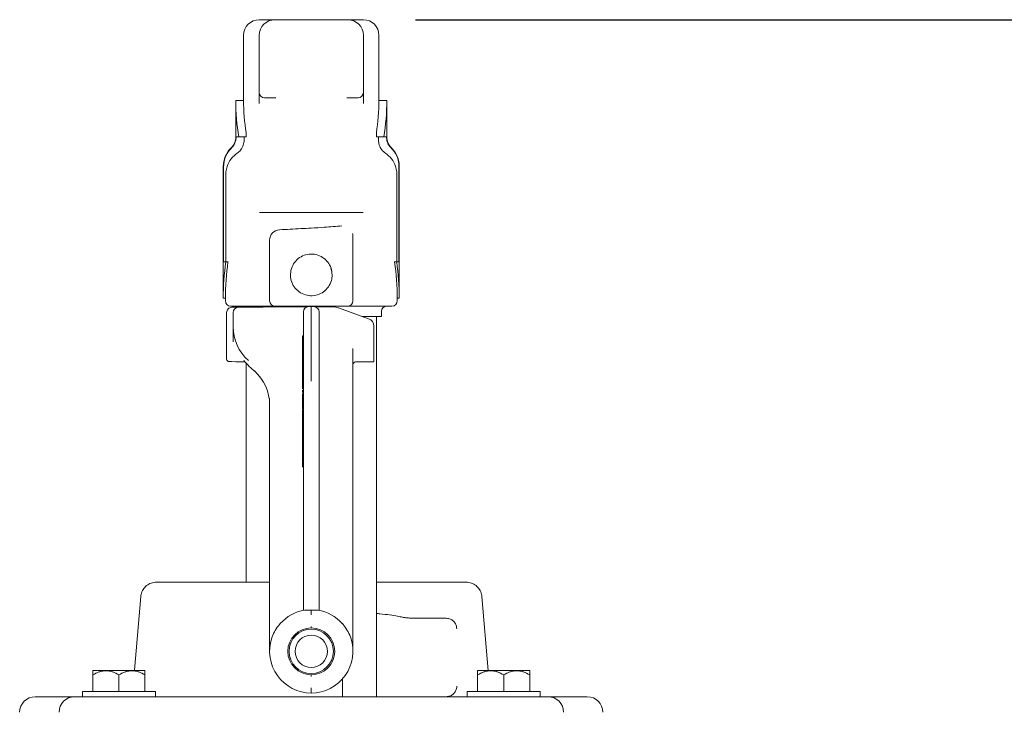
# Model space of a CAD drawing. Units: millimetres. Extents: x 604 to 2390, y 44 to 1999.
# Drawn here: x 1750 to 1940, y 1866 to 1999 of the extents above; entities that cross this region are included whole.
import ezdxf

# ---------------------------------------------------------------- set-up
doc = ezdxf.new("R2010")
doc.units = ezdxf.units.MM
doc.header["$LTSCALE"] = 10
doc.layers.add('MAßLINIE_MAßZEICHNUNGEN', color=7, linetype='Continuous')
doc.styles.add('SLDTEXTSTYLE0', font='TXT', dxfattribs={"width": 0.7})
doc.dimstyles.new('SLDDIMSTYLE0', dxfattribs={"dimtxt": 52.916667, "dimasz": 35, "dimexe": 0, "dimexo": 0.0625, "dimgap": 13.229167, "dimtad": 0, "dimdec": 0, "dimrnd": 1e-09, "dimzin": 12, "dimdsep": 46, "dimtxsty": 'SLDTEXTSTYLE0', "dimsah": 1, "dimcen": 0.09, "dimadec": 0, "dimazin": 3, "dimtfac": 1, "dimtdec": 0, "dimtmove": 0, "dimatfit": 0, "dimfxl": 0, "dimfrac": 2, "dimtolj": 1, "dimtzin": 12, "dimarcsym": 0})
doc.dimstyles.new('SLDDIMSTYLE1', dxfattribs={"dimtxt": 52.916667, "dimasz": 35, "dimexe": 0, "dimexo": 0.0625, "dimgap": 13.229167, "dimtad": 0, "dimdec": 0, "dimrnd": 1e-09, "dimzin": 12, "dimdsep": 46, "dimtxsty": 'SLDTEXTSTYLE0', "dimsah": 1, "dimcen": 0.09, "dimadec": 0, "dimazin": 3, "dimtfac": 1, "dimtdec": 0, "dimtofl": 0, "dimtmove": 0, "dimatfit": 3, "dimfxl": 0, "dimfrac": 2, "dimtolj": 1, "dimtzin": 12, "dimarcsym": 0})

# ---------------------------------------------------------------- blocks, each defined once
blk = doc.blocks.new('_D')
at = {"layer": 'MAßLINIE_MAßZEICHNUNGEN', "color": 7}
for p, q in [((2046.75, 1856.39), (2046.75, 1916.39)), ((1928.45, 1856.39), (2056.75, 1856.39)), ((1928.45, 1746.39), (2056.75, 1746.39)), ((2046.75, 1746.39), (2046.75, 1686.87))]:
    blk.add_line(p, q, dxfattribs=at)
for points in [[(2046.75, 1856.39), (2061.75, 1891.39), (2031.75, 1891.39)], [(2046.75, 1746.39), (2031.75, 1711.39), (2061.75, 1711.39)]]:
    blk.add_solid(points, dxfattribs=at)
at = {"layer": 'MAßLINIE_MAßZEICHNUNGEN', "color": 7, "char_height": 52.917, "attachment_point": 1, "rotation": 90, "style": 'SLDTEXTSTYLE0'}
for s, insert in [('DN 100', (1978.54, 1473.83)), ('110', (2058.3, 1581.14)), ('OD', (2058.3, 1481.38))]:
    blk.add_mtext(s, dxfattribs=dict(at, insert=insert))
blk = doc.blocks.new('_D_4')
at = {"layer": 'MAßLINIE_MAßZEICHNUNGEN', "color": 7}
for p, q in [((1826.45, 1999.39), (2358.5, 1999.39)), ((2348.5, 1999.39), (2348.5, 1637.97)), ((2348.5, 1211.39), (2348.5, 1522.73)), ((1882.5, 1211.39), (2358.5, 1211.39))]:
    blk.add_line(p, q, dxfattribs=at)
for points in [[(2348.5, 1999.39), (2333.5, 1964.39), (2363.5, 1964.39)], [(2348.5, 1211.39), (2363.5, 1246.39), (2333.5, 1246.39)]]:
    blk.add_solid(points, dxfattribs=at)
at = {"layer": 'MAßLINIE_MAßZEICHNUNGEN', "color": 7, "insert": (2320.17, 1522.73), "char_height": 52.917, "attachment_point": 1, "rotation": 90, "style": 'SLDTEXTSTYLE0'}
blk.add_mtext('788', dxfattribs=at)

msp = doc.modelspace()

# ---------------------------------------------------------------- linework, layer by layer
at = {"color": 7, "linetype": 'Continuous', "lineweight": 18}
for p, q in [((1796.45, 1999.39), (1798.12, 1999.39)), ((1798.12, 1999.39), (1799.45, 1999.39)), ((1799.45, 1999.39), (1813.45, 1999.39)), ((1813.45, 1999.39), (1814.79, 1999.39)), ((1814.79, 1999.39), (1816.45, 1999.39)), ((1793.45, 1996.39), (1793.45, 1983.89)), ((1796.45, 1985.39), (1796.45, 1996.39)), ((1816.45, 1996.39), (1816.45, 1985.39)), ((1819.45, 1983.89), (1819.45, 1996.39)), ((1791.95, 1983.89), (1791.95, 1976.91)), ((1791.95, 1983.89), (1793.45, 1983.89)), ((1799.08, 1984.39), (1797.45, 1984.39)), ((1799.29, 1984.39), (1799.08, 1984.39)), ((1799.66, 1984.39), (1799.29, 1984.39)), ((1813.62, 1984.39), (1813.25, 1984.39)), ((1813.83, 1984.39), (1813.62, 1984.39)), ((1815.45, 1984.39), (1813.83, 1984.39)), ((1820.95, 1983.89), (1819.45, 1983.89)), ((1820.95, 1976.91), (1820.95, 1983.89)), ((1792.03, 1976.89), (1792.53, 1976.89)), ((1792.53, 1976.89), (1792.53, 1976.91)), ((1792.53, 1976.89), (1793.95, 1976.89)), ((1793.54, 1976.24), (1793.54, 1976.89)), ((1793.95, 1976.89), (1793.95, 1977.71)), ((1818.95, 1976.89), (1818.95, 1977.71)), ((1820.38, 1976.89), (1818.95, 1976.89)), ((1819.37, 1976.24), (1819.37, 1976.89)), ((1820.38, 1976.89), (1820.38, 1976.91)), ((1820.88, 1976.89), (1820.38, 1976.89)), ((1789.55, 1971.19), (1789.55, 1945.89)), ((1789.62, 1952.89), (1789.62, 1971.19)), ((1823.29, 1952.89), (1823.29, 1971.19)), ((1823.35, 1945.89), (1823.35, 1971.19)), ((1790.02, 1952.89), (1790.02, 1969.62)), ((1822.89, 1952.89), (1822.89, 1969.62)), ((1796.48, 1962.39), (1796.78, 1962.39)), ((1796.78, 1962.39), (1796.92, 1962.39)), ((1816.04, 1962.39), (1816.16, 1962.39)), ((1816.16, 1962.39), (1816.43, 1962.39)), ((1798.45, 1945.39), (1798.45, 1957.06)), ((1814.45, 1957.78), (1814.45, 1957.67)), ((1814.45, 1957.67), (1814.45, 1945.39)), ((1806.45, 1954.39), (1806.87, 1954.37)), ((1790.05, 1952.89), (1789.62, 1952.89)), ((1790.05, 1952.89), (1790.46, 1952.89)), ((1822.86, 1952.89), (1822.45, 1952.89)), ((1822.86, 1952.89), (1823.29, 1952.89)), ((1802.49, 1949.88), (1802.45, 1950.39)), ((1789.55, 1945.89), (1789.95, 1945.89)), ((1789.95, 1945.89), (1789.95, 1945.39)), ((1822.95, 1945.39), (1822.95, 1945.89)), ((1823.35, 1945.89), (1822.95, 1945.89)), ((1797.08, 1944.39), (1790.95, 1944.39)), ((1792.45, 1944.17), (1794.13, 1944.19)), ((1799.45, 1944.39), (1797.08, 1944.39)), ((1800.21, 1944.39), (1799.45, 1944.39)), ((1812.69, 1944.39), (1800.21, 1944.39)), ((1805.95, 1944.29), (1806.45, 1944.3)), ((1806.45, 1941.37), (1806.45, 1944.3)), ((1806.45, 1944.3), (1806.96, 1944.29)), ((1810.63, 1944.26), (1810.9, 1944.25)), ((1810.9, 1944.25), (1811.63, 1944.08)), ((1811.63, 1944.08), (1811.7, 1944.06)), ((1811.7, 1944.06), (1817.47, 1941.96)), ((1813.45, 1944.39), (1812.69, 1944.39)), ((1815.83, 1944.39), (1813.45, 1944.39)), ((1821.95, 1944.39), (1815.83, 1944.39)), ((1790.2, 1943.16), (1790.2, 1934.23)), ((1791.45, 1942.28), (1791.45, 1943.17)), ((1791.45, 1940.38), (1791.45, 1942.28)), ((1804.95, 1940.66), (1804.95, 1943.29)), ((1807.95, 1943.29), (1807.95, 1940.66)), ((1819.95, 1942.39), (1816.26, 1942.39)), ((1818.95, 1869.39), (1818.95, 1942.39)), ((1819.95, 1942.39), (1819.95, 1943.39)), ((1791.45, 1937.55), (1791.45, 1940.38)), ((1804.95, 1934.96), (1804.95, 1940.66)), ((1806.45, 1935.67), (1806.45, 1941.37)), ((1807.95, 1940.66), (1807.95, 1934.96)), ((1818.45, 1940.55), (1818.45, 1933.7)), ((1804.75, 1938.68), (1804.75, 1935.98)), ((1804.75, 1938.68), (1804.95, 1938.68)), ((1814.45, 1936.26), (1814.45, 1883.87)), ((1804.95, 1935.85), (1804.73, 1935.85)), ((1804.75, 1935.98), (1804.95, 1935.98)), ((1804.75, 1935.86), (1804.95, 1935.86)), ((1804.75, 1935.25), (1804.95, 1935.25)), ((1804.95, 1929.85), (1804.95, 1934.96)), ((1806.45, 1935.67), (1806.45, 1929.99)), ((1807.95, 1934.96), (1807.95, 1929.85)), ((1792.77, 1933.72), (1791.93, 1933.72)), ((1793.95, 1933.41), (1793.95, 1891.39)), ((1794.4, 1932.95), (1795.54, 1931.9)), ((1804.95, 1933.64), (1804.73, 1933.64)), ((1804.75, 1932.7), (1804.73, 1932.7)), ((1804.75, 1933.98), (1804.95, 1933.98)), ((1804.75, 1933.98), (1804.75, 1933.71)), ((1804.75, 1933.71), (1804.95, 1933.71)), ((1804.75, 1932.92), (1804.95, 1932.92)), ((1804.75, 1932.92), (1804.75, 1932.04)), ((1817.96, 1933.7), (1814.95, 1933.67)), ((1804.75, 1932.04), (1804.75, 1931.55)), ((1804.75, 1932.04), (1804.95, 1932.04)), ((1804.75, 1931.55), (1804.95, 1931.55)), ((1804.75, 1931.55), (1804.75, 1931.21)), ((1804.75, 1931.21), (1804.95, 1931.21)), ((1804.75, 1931.21), (1804.75, 1930.24)), ((1804.75, 1930.17), (1804.73, 1930.17)), ((1804.75, 1929.32), (1804.73, 1929.32)), ((1804.75, 1930.24), (1804.95, 1930.24)), ((1804.75, 1930.24), (1804.75, 1928.86)), ((1804.75, 1928.86), (1804.95, 1928.86)), ((1804.75, 1928.86), (1804.75, 1928.83)), ((1804.75, 1928.83), (1804.95, 1928.83)), ((1804.75, 1928.83), (1804.75, 1928.48)), ((1804.95, 1886.46), (1804.95, 1929.85)), ((1807.95, 1929.85), (1807.95, 1886.46)), ((1804.73, 1927.84), (1804.95, 1927.84)), ((1804.73, 1927.32), (1804.75, 1927.32)), ((1804.75, 1928.48), (1804.95, 1928.48)), ((1804.75, 1927.93), (1804.95, 1927.93)), ((1804.75, 1927.6), (1804.75, 1927.52)), ((1804.75, 1927.52), (1804.95, 1927.52)), ((1804.75, 1927.52), (1804.75, 1925.74)), ((1798.45, 1883.87), (1798.45, 1926.65)), ((1804.75, 1925.15), (1804.73, 1925.15)), ((1804.75, 1925.74), (1804.75, 1925.59)), ((1804.75, 1925.74), (1804.95, 1925.74)), ((1804.75, 1925.59), (1804.95, 1925.59)), ((1804.75, 1925.59), (1804.75, 1924.84)), ((1804.75, 1924.84), (1804.95, 1924.84)), ((1804.75, 1924.84), (1804.75, 1924.7)), ((1804.75, 1924.7), (1804.95, 1924.7)), ((1804.75, 1924.5), (1804.95, 1924.5)), ((1804.73, 1922.38), (1804.75, 1922.38)), ((1804.95, 1921.21), (1804.73, 1921.21)), ((1804.75, 1922.69), (1804.95, 1922.69)), ((1804.75, 1922.64), (1804.95, 1922.64)), ((1804.75, 1922.64), (1804.75, 1921.44)), ((1804.75, 1921.44), (1804.75, 1921.33)), ((1804.75, 1921.44), (1804.95, 1921.44)), ((1804.75, 1921.33), (1804.95, 1921.33)), ((1804.75, 1920.57), (1804.95, 1920.57)), ((1804.73, 1918.45), (1804.75, 1918.45)), ((1804.75, 1918.87), (1804.95, 1918.87)), ((1804.75, 1918.87), (1804.75, 1918.82)), ((1804.75, 1918.82), (1804.95, 1918.82)), ((1804.75, 1918.82), (1804.75, 1918.5)), ((1804.75, 1918.5), (1804.75, 1918.17)), ((1804.75, 1918.5), (1804.95, 1918.5)), ((1804.75, 1918.17), (1804.95, 1918.17)), ((1804.75, 1918.17), (1804.75, 1916.7)), ((1804.75, 1915.73), (1804.73, 1915.73)), ((1804.75, 1916.7), (1804.75, 1914.53)), ((1804.75, 1916.7), (1804.95, 1916.7)), ((1804.73, 1913.53), (1804.95, 1913.53)), ((1804.75, 1914.53), (1804.95, 1914.53)), ((1804.75, 1914.45), (1804.75, 1914.33)), ((1804.75, 1914.33), (1804.95, 1914.33)), ((1804.75, 1913.94), (1804.95, 1913.94)), ((1804.75, 1913.94), (1804.75, 1913.63)), ((1804.75, 1913.63), (1804.95, 1913.63)), ((1776.7, 1891.39), (1798.45, 1891.39)), ((1818.95, 1891.39), (1823.99, 1891.39)), ((1823.99, 1891.39), (1827.02, 1891.39)), ((1827.02, 1891.39), (1836.21, 1891.39)), ((1773.71, 1888.66), (1773.71, 1888.66)), ((1840.45, 1874.39), (1839.2, 1888.66)), ((1839.2, 1888.66), (1839.2, 1888.66)), ((1805.95, 1886), (1806.45, 1886.02)), ((1806.45, 1886.02), (1806.96, 1886)), ((1798.45, 1883.26), (1798.45, 1883.87)), ((1798.45, 1878.1), (1798.45, 1883.26)), ((1800.49, 1883.43), (1800.35, 1883.27)), ((1812.56, 1883.27), (1812.42, 1883.43)), ((1814.45, 1883.87), (1814.45, 1883.26)), ((1814.45, 1883.26), (1814.45, 1878.1)), ((1827.02, 1884.46), (1832.38, 1884.44)), ((1827.02, 1884.46), (1827.02, 1884.46)), ((1832.38, 1884.44), (1832.38, 1884.44)), ((1798.95, 1880.87), (1798.88, 1880.67)), ((1814.03, 1880.67), (1813.96, 1880.87)), ((1764.54, 1874.39), (1764.51, 1874.37)), ((1774.47, 1874.39), (1764.55, 1874.39)), ((1774.51, 1874.37), (1774.48, 1874.39)), ((1838.43, 1874.39), (1838.4, 1874.37)), ((1848.36, 1874.39), (1838.44, 1874.39)), ((1848.4, 1874.37), (1848.37, 1874.39)), ((1764.51, 1873.59), (1764.51, 1870.39)), ((1769.51, 1873.59), (1769.51, 1870.39)), ((1774.51, 1873.59), (1774.51, 1870.39)), ((1812.45, 1872.81), (1812.45, 1870.22)), ((1838.4, 1873.59), (1838.4, 1870.39)), ((1843.4, 1873.59), (1843.4, 1870.39)), ((1848.4, 1873.59), (1848.4, 1870.39)), ((1762.51, 1870.39), (1762.51, 1869.39)), ((1769.51, 1870.39), (1762.51, 1870.39)), ((1776.51, 1870.39), (1769.51, 1870.39)), ((1776.51, 1869.39), (1776.51, 1870.39)), ((1812.45, 1870.22), (1812.45, 1869.39)), ((1836.4, 1870.39), (1836.4, 1869.39)), ((1843.4, 1870.39), (1836.4, 1870.39)), ((1850.4, 1870.39), (1843.4, 1870.39)), ((1850.4, 1869.39), (1850.4, 1870.39)), ((1753.45, 1869.39), (1760.36, 1869.39)), ((1760.36, 1869.39), (1761.01, 1869.39)), ((1761.01, 1869.39), (1769.51, 1869.39)), ((1769.51, 1869.39), (1777.83, 1869.39)), ((1777.83, 1869.39), (1780.3, 1869.39)), ((1780.3, 1869.39), (1832.61, 1869.39)), ((1832.61, 1869.39), (1835.08, 1869.39)), ((1835.08, 1869.39), (1843.4, 1869.39)), ((1843.4, 1869.39), (1851.9, 1869.39)), ((1851.9, 1869.39), (1852.55, 1869.39)), ((1852.55, 1869.39), (1859.45, 1869.39))]:
    msp.add_line(p, q, dxfattribs=at)
at = {"color": 7, "linetype": 'Continuous', "lineweight": 18, "flags": 128}
for points in [[(1814.45, 1957.81), (1814.41, 1958.21), (1814.38, 1958.35)], [(1810.23, 1951.71), (1810.41, 1950.99), (1810.45, 1950.24)], [(1791.2, 1944.16), (1791.2, 1944.16), (1791.42, 1944.17), (1792.09, 1944.17)], [(1792.09, 1944.17), (1792.29, 1944.17), (1792.41, 1944.17), (1792.45, 1944.17)], [(1797.24, 1944.22), (1799.53, 1944.24), (1802.03, 1944.26), (1804.65, 1944.28)], [(1808.26, 1944.28), (1809.06, 1944.27), (1809.85, 1944.27), (1810.63, 1944.26)], [(1791.93, 1933.72), (1791.15, 1933.73), (1790.75, 1933.73), (1790.7, 1933.73)], [(1793.68, 1933.71), (1793.38, 1933.71), (1793.05, 1933.71), (1792.77, 1933.72)], [(1794.4, 1932.95), (1794.39, 1932.96), (1794.38, 1932.99)], [(1818.45, 1933.7), (1818.45, 1933.7), (1818.42, 1933.7), (1818.37, 1933.7), (1818.31, 1933.7), (1818.23, 1933.7), (1818.15, 1933.7), (1818.06, 1933.7), (1817.96, 1933.7)], [(1795.54, 1931.9), (1795.53, 1931.91), (1795.53, 1931.95)], [(1773.71, 1888.66), (1772.47, 1874.48), (1772.46, 1874.39)]]:
    msp.add_lwpolyline(points, dxfattribs=at)
at = {"color": 7, "linetype": 'Continuous', "lineweight": 18}
for radius in [4.25, 3.1]:
    msp.add_circle((1806.45, 1878.1), radius, dxfattribs=at)
for centre, radius, start, end in [((1796.45, 1996.39), 3, 90, 180), ((1799.45, 1996.39), 3, 90, 180), ((1813.45, 1996.39), 3, 0, 90), ((1816.45, 1996.39), 3, 0, 90), ((1797.45, 1985.39), 1, 180, 270), ((1815.45, 1985.39), 1, 270, 0), ((1788.95, 1976.91), 3, 314.427, 0), ((1823.95, 1976.91), 3, 180, 225.573), ((1794.55, 1971.19), 5, 134.427, 180), ((1818.35, 1971.19), 5, 0, 45.573), ((1800.45, 1957.06), 2, 92.8274, 179.9979), ((1790.95, 1945.39), 1, 180, 270), ((1791.2, 1943.16), 1, 90.5, 180.9536), ((1792.45, 1943.17), 1, 90.5, 180), ((1791.95, 1943.39), 1, 51.3985, 90), ((1799.45, 1945.39), 1, 180, 270), ((1805.95, 1943.29), 1, 90.5, 180), ((1806.95, 1943.29), 1, 0, 89.5), ((1813.45, 1945.39), 1, 270, 0), ((1820.95, 1943.39), 1, 90, 180), ((1821.95, 1945.39), 1, 270, 0), ((1816.95, 1940.55), 1.5, 0, 70), ((1790.7, 1934.23), 0.5, 183.0584, 269.5), ((1814.95, 1933.17), 0.5, 90.5, 180), ((1806.45, 1878.1), 8, 99.3239, 138.1886), ((1806.45, 1878.1), 8, 41.8114, 80.6761), ((1806.45, 1878.1), 8, 139.7354, 159.7259), ((1806.45, 1878.1), 8, 20.2741, 40.2646), ((1806.45, 1878.1), 4.5, 90, 270), ((1806.45, 1878.1), 4.5, 270, 90), ((1806.45, 1878.1), 8, 161.2158, 270), ((1806.45, 1878.1), 8, 270, 18.7842), ((1753.45, 1866.39), 3, 90, 180), ((1761.01, 1866.39), 3, 90, 180), ((1851.9, 1866.39), 3, 0, 90), ((1859.45, 1866.39), 3, 0, 90)]:
    msp.add_arc(centre, radius, start, end, dxfattribs=at)
for centre, major_axis, ratio, start_param, end_param in [((1806.45, 1983.89), (0, 25.11), 0.57735, 1.570796, 1.852677), ((1806.45, 1983.89), (0, 22.52), 0.57735, 1.570796, 1.849043), ((1806.45, 1983.89), (0, 22.52), 0.57735, 4.434142, 4.712389), ((1806.45, 1983.89), (0, 25.11), 0.57735, 4.430508, 4.712389), ((1806.45, 1945.89), (0, 29.27), 0.57735, 1.329317, 1.570796), ((1806.45, 1945.89), (0, 28.58), 0.57735, 1.323342, 1.570796), ((1806.45, 1945.89), (0, 28.58), 0.57735, 4.712389, 4.959843), ((1806.45, 1945.89), (0, 29.27), 0.57735, 4.712389, 4.953868), ((1801.45, 1940.42), (10, 0.19), 0.913489, 3.12396, 3.909358), ((1801.45, 1939.43), (10, -0.2), 0.913483, 3.809799, 3.945602), ((1788.45, 1925.51), (10, -0.23), 0.913469, 0.020568, 0.805966), ((1805.95, 1886.51), (0.01, 5.04), 0.198354, 1.580507, 1.681441), ((1806.95, 1886.51), (-0.01, 5.04), 0.198354, 4.601744, 4.702678)]:
    msp.add_ellipse(centre, major_axis=major_axis, ratio=ratio, start_param=start_param, end_param=end_param, dxfattribs=at)
for points, knots in [([(1796.45, 1983.27), (1796.45, 1983.87), (1796.45, 1985.08), (1796.45, 1985.29), (1796.45, 1985.39)], [0, 0, 0, 0, 0.498284, 1, 1, 1, 1]), ([(1816.45, 1985.39), (1816.45, 1985.29), (1816.45, 1985.09), (1816.45, 1983.87), (1816.45, 1983.27)], [0, 0, 0, 0, 0.498407, 1, 1, 1, 1]), ([(1791.13, 1974.77), (1791.24, 1974.89), (1791.5, 1975.16), (1791.85, 1975.79), (1792.02, 1976.4), (1792.03, 1976.82), (1792.03, 1976.89)], [0, 0, 0, 0, 0.207723, 0.477351, 0.900874, 1, 1, 1, 1]), ([(1792.22, 1973.76), (1792.44, 1973.93), (1792.83, 1974.24), (1793.28, 1974.94), (1793.51, 1975.61), (1793.54, 1976.09), (1793.54, 1976.24)], [0, 0, 0, 0, 0.285625, 0.505807, 0.849542, 1, 1, 1, 1]), ([(1820.69, 1973.76), (1820.56, 1973.86), (1820.16, 1974.15), (1819.66, 1974.84), (1819.39, 1975.63), (1819.37, 1976.1), (1819.37, 1976.24)], [0, 0, 0, 0, 0.166975, 0.512496, 0.858085, 1, 1, 1, 1]), ([(1821.78, 1974.77), (1821.7, 1974.86), (1821.38, 1975.19), (1820.98, 1975.9), (1820.91, 1976.56), (1820.88, 1976.89)], [0, 0, 0, 0, 0.156528, 0.581559, 1, 1, 1, 1]), ([(1789.62, 1971.19), (1789.63, 1971.36), (1789.65, 1972.08), (1790, 1973.34), (1790.67, 1974.31), (1791.1, 1974.74), (1791.13, 1974.77)], [0, 0, 0, 0, 0.123399, 0.545775, 0.968122, 1, 1, 1, 1]), ([(1823.29, 1971.19), (1823.28, 1971.36), (1823.26, 1972.08), (1822.91, 1973.34), (1822.24, 1974.31), (1821.81, 1974.74), (1821.78, 1974.77)], [0, 0, 0, 0, 0.123399, 0.545775, 0.968128, 1, 1, 1, 1]), ([(1792.22, 1973.76), (1791.81, 1973.43), (1790.97, 1972.74), (1790.3, 1971.43), (1790.05, 1970.35), (1790.03, 1969.81), (1790.02, 1969.62)], [0, 0, 0, 0, 0.321887, 0.668342, 0.884066, 1, 1, 1, 1]), ([(1820.69, 1973.76), (1821.1, 1973.43), (1821.94, 1972.74), (1822.61, 1971.43), (1822.86, 1970.35), (1822.88, 1969.81), (1822.89, 1969.62)], [0, 0, 0, 0, 0.321887, 0.668342, 0.884066, 1, 1, 1, 1]), ([(1816.04, 1962.39), (1815.52, 1962.39), (1814.26, 1962.39), (1811.99, 1962.39), (1809.34, 1962.39), (1806.6, 1962.39), (1803.81, 1962.39), (1801.06, 1962.39), (1798.72, 1962.39), (1797.42, 1962.39), (1796.92, 1962.39)], [0, 0, 0, 0, 0.093051, 0.226536, 0.360143, 0.49467, 0.62919, 0.769863, 0.910441, 1, 1, 1, 1]), ([(1800.36, 1959.05), (1801.72, 1959.13), (1803.72, 1959.23), (1805.77, 1959.33), (1806.42, 1959.37)], [0, 0, 0, 0, 0.679036, 1, 1, 1, 1]), ([(1812.33, 1959.78), (1811.21, 1959.7), (1809.28, 1959.56), (1807.27, 1959.42), (1806.42, 1959.37)], [0, 0, 0, 0, 0.576896, 1, 1, 1, 1]), ([(1810.45, 1950.39), (1810.41, 1950.84), (1810.33, 1951.72), (1809.66, 1952.9), (1808.67, 1953.82), (1807.41, 1954.36), (1806.05, 1954.45), (1804.75, 1954.09), (1803.64, 1953.34), (1802.83, 1952.25), (1802.42, 1950.95), (1802.46, 1949.59), (1802.94, 1948.34), (1803.8, 1947.3), (1804.97, 1946.6), (1806.31, 1946.32), (1807.64, 1946.5), (1808.85, 1947.1), (1809.79, 1948.06), (1810.36, 1949.21), (1810.43, 1950.03), (1810.45, 1950.39)], [0, 0, 0, 0, 0.052639, 0.105244, 0.158793, 0.213015, 0.266222, 0.318341, 0.370919, 0.42481, 0.478895, 0.531674, 0.583703, 0.636668, 0.690822, 0.744589, 0.797014, 0.849209, 0.902586, 0.956824, 1, 1, 1, 1]), ([(1809.06, 1947.42), (1809.18, 1947.5), (1809.38, 1947.62), (1809.49, 1947.82), (1809.54, 1947.9)], [0, 0, 0, 0, 0.605287, 1, 1, 1, 1]), ([(1794.13, 1944.19), (1794.14, 1944.19), (1794.64, 1944.19), (1795.72, 1944.2), (1796.72, 1944.21), (1797.24, 1944.22)], [0, 0, 0, 0, 0.00396, 0.47847, 1, 1, 1, 1]), ([(1804.65, 1944.28), (1804.78, 1944.28), (1805.05, 1944.28), (1805.4, 1944.29), (1805.64, 1944.29), (1805.81, 1944.29), (1805.9, 1944.29), (1805.95, 1944.29), (1805.95, 1944.29)], [0, 0, 0, 0, 0.233525, 0.465949, 0.728195, 0.862249, 0.996403, 1, 1, 1, 1]), ([(1806.96, 1944.29), (1806.96, 1944.29), (1807.01, 1944.29), (1807.1, 1944.29), (1807.27, 1944.29), (1807.51, 1944.29), (1807.86, 1944.28), (1808.13, 1944.28), (1808.26, 1944.28)], [0, 0, 0, 0, 0.003592, 0.1377511, 0.2718049, 0.5340508, 0.7664755, 1, 1, 1, 1]), ([(1804.75, 1935.83), (1804.75, 1935.84), (1804.75, 1935.87), (1804.75, 1935.75), (1804.75, 1935.54), (1804.75, 1935.35), (1804.75, 1935.25)], [0, 0, 0, 0, 0.050192, 0.419001, 0.709383, 1, 1, 1, 1]), ([(1804.75, 1935.25), (1804.75, 1935.13), (1804.75, 1934.88), (1804.75, 1934.42), (1804.75, 1934.15), (1804.75, 1933.98)], [0, 0, 0, 0, 0.279912, 0.559729, 1, 1, 1, 1]), ([(1793.49, 1933.93), (1793.49, 1933.93), (1793.52, 1933.87), (1793.56, 1933.83), (1793.6, 1933.78)], [0, 0, 0, 0, 0.033492, 1, 1, 1, 1]), ([(1804.75, 1933.62), (1804.75, 1933.63), (1804.75, 1933.66), (1804.75, 1933.52), (1804.75, 1933.26), (1804.75, 1933.03), (1804.75, 1932.92)], [0, 0, 0, 0, 0.051249, 0.419109, 0.709174, 1, 1, 1, 1]), ([(1804.75, 1928.28), (1804.75, 1928.23), (1804.75, 1928.08), (1804.75, 1927.99), (1804.75, 1927.93)], [0, 0, 0, 0, 0.282551, 1, 1, 1, 1]), ([(1804.75, 1924.5), (1804.75, 1924.41), (1804.75, 1924.21), (1804.75, 1923.8), (1804.75, 1923.14), (1804.75, 1922.87), (1804.75, 1922.69)], [0, 0, 0, 0, 0.12559, 0.251161, 0.500309, 1, 1, 1, 1]), ([(1804.75, 1921.18), (1804.75, 1921.19), (1804.75, 1921.26), (1804.75, 1921.1), (1804.75, 1920.84), (1804.75, 1920.66), (1804.75, 1920.57)], [0, 0, 0, 0, 0.076763, 0.536578, 0.768281, 1, 1, 1, 1]), ([(1804.75, 1920.57), (1804.75, 1920.47), (1804.75, 1920.28), (1804.75, 1919.86), (1804.75, 1919.2), (1804.75, 1918.93), (1804.75, 1918.75)], [0, 0, 0, 0, 0.12559, 0.251149, 0.500308, 1, 1, 1, 1]), ([(1804.75, 1914.33), (1804.75, 1914.22), (1804.75, 1914.06), (1804.75, 1914), (1804.75, 1913.98)], [0, 0, 0, 0, 0.734691, 1, 1, 1, 1]), ([(1804.75, 1913.63), (1804.75, 1913.56), (1804.75, 1913.49), (1804.75, 1913.53), (1804.75, 1913.53)], [0, 0, 0, 0, 0.983181, 1, 1, 1, 1]), ([(1776.7, 1891.39), (1776.36, 1891.36), (1775.69, 1891.29), (1774.79, 1890.78), (1774.11, 1890.02), (1773.79, 1889.25), (1773.73, 1888.79), (1773.71, 1888.66)], [0, 0, 0, 0, 0.227409, 0.454813, 0.682181, 0.9095, 1, 1, 1, 1]), ([(1836.21, 1891.39), (1836.55, 1891.36), (1837.22, 1891.29), (1838.12, 1890.78), (1838.8, 1890.02), (1839.12, 1889.25), (1839.18, 1888.79), (1839.2, 1888.66)], [0, 0, 0, 0, 0.227409, 0.454813, 0.682181, 0.9095, 1, 1, 1, 1]), ([(1805.95, 1886), (1805.84, 1886), (1805.63, 1885.99), (1805.35, 1886.01), (1805.22, 1886), (1805.16, 1885.99)], [0, 0, 0, 0, 0.352016, 0.703176, 1, 1, 1, 1]), ([(1806.45, 1885.1), (1806.45, 1885.21), (1806.45, 1885.43), (1806.45, 1885.73), (1806.45, 1885.92), (1806.45, 1885.99), (1806.45, 1886.02)], [0, 0, 0, 0, 0.2880351, 0.5760498, 0.8640717, 1, 1, 1, 1]), ([(1807.75, 1885.99), (1807.68, 1886), (1807.52, 1886.01), (1807.24, 1885.99), (1807.05, 1886), (1806.96, 1886)], [0, 0, 0, 0, 0.365245, 0.729929, 1, 1, 1, 1]), ([(1823.98, 1884.64), (1823.69, 1884.72), (1823.11, 1884.87), (1821.57, 1885.09), (1820.16, 1885.26), (1819.18, 1885.35), (1818.95, 1885.37)], [0, 0, 0, 0, 0.304878, 0.619402, 0.91194, 1, 1, 1, 1]), ([(1827.02, 1884.46), (1826.68, 1884.46), (1826, 1884.47), (1825.09, 1884.51), (1824.33, 1884.57), (1824.1, 1884.62), (1823.98, 1884.64)], [0, 0, 0, 0, 0.244615, 0.48918, 0.735028, 1, 1, 1, 1]), ([(1834.39, 1882.44), (1834.36, 1882.66), (1834.32, 1883.11), (1833.97, 1883.71), (1833.46, 1884.17), (1832.9, 1884.41), (1832.53, 1884.44), (1832.38, 1884.45)], [0, 0, 0, 0, 0.214947, 0.429959, 0.645472, 0.861109, 1, 1, 1, 1]), ([(1806.45, 1882.6), (1806.45, 1882.6), (1806.45, 1882.6), (1806.45, 1882.61), (1806.45, 1882.64), (1806.45, 1882.71), (1806.45, 1882.8), (1806.45, 1882.86), (1806.45, 1882.9)], [0, 0, 0, 0, 0.0541488, 0.1414266, 0.3560666, 0.5707321, 0.7853563, 1, 1, 1, 1]), ([(1764.51, 1874.35), (1764.51, 1874.36), (1764.51, 1874.48), (1764.51, 1874.11), (1764.51, 1873.71), (1764.51, 1873.59)], [0, 0, 0, 0, 0.031886, 0.727237, 1, 1, 1, 1]), ([(1764.51, 1873.59), (1764.85, 1873.78), (1765.55, 1874.14), (1766.84, 1874.45), (1768.23, 1874.27), (1769.12, 1873.8), (1769.51, 1873.59)], [0, 0, 0, 0, 0.216458, 0.440316, 0.751903, 1, 1, 1, 1]), ([(1769.51, 1873.59), (1769.17, 1873.78), (1768.47, 1874.14), (1767.18, 1874.45), (1765.79, 1874.27), (1764.9, 1873.8), (1764.51, 1873.59)], [0, 0, 0, 0, 0.216458, 0.440316, 0.751903, 1, 1, 1, 1]), ([(1774.51, 1873.59), (1774.17, 1873.78), (1773.47, 1874.14), (1772.18, 1874.45), (1770.79, 1874.27), (1769.9, 1873.8), (1769.51, 1873.59)], [0, 0, 0, 0, 0.216458, 0.440315, 0.751905, 1, 1, 1, 1]), ([(1769.51, 1873.59), (1769.85, 1873.78), (1770.55, 1874.14), (1771.84, 1874.45), (1773.23, 1874.27), (1774.12, 1873.8), (1774.51, 1873.59)], [0, 0, 0, 0, 0.216458, 0.440315, 0.751902, 1, 1, 1, 1]), ([(1774.51, 1873.59), (1774.51, 1873.71), (1774.51, 1874.14), (1774.51, 1874.27), (1774.51, 1874.37)], [0, 0, 0, 0, 0.281747, 1, 1, 1, 1]), ([(1838.4, 1874.35), (1838.4, 1874.36), (1838.4, 1874.48), (1838.4, 1874.11), (1838.4, 1873.71), (1838.4, 1873.59)], [0, 0, 0, 0, 0.031886, 0.727237, 1, 1, 1, 1]), ([(1838.4, 1873.59), (1838.74, 1873.78), (1839.44, 1874.14), (1840.73, 1874.45), (1842.12, 1874.27), (1843.01, 1873.8), (1843.4, 1873.59)], [0, 0, 0, 0, 0.216458, 0.440315, 0.751903, 1, 1, 1, 1]), ([(1843.4, 1873.59), (1843.06, 1873.78), (1842.36, 1874.14), (1841.07, 1874.45), (1839.68, 1874.27), (1838.79, 1873.8), (1838.4, 1873.59)], [0, 0, 0, 0, 0.216458, 0.440315, 0.751903, 1, 1, 1, 1]), ([(1848.4, 1873.59), (1848.06, 1873.78), (1847.36, 1874.14), (1846.07, 1874.45), (1844.68, 1874.27), (1843.79, 1873.8), (1843.4, 1873.59)], [0, 0, 0, 0, 0.2164562, 0.440315, 0.7519026, 1, 1, 1, 1]), ([(1843.4, 1873.59), (1843.74, 1873.78), (1844.44, 1874.14), (1845.73, 1874.45), (1847.12, 1874.27), (1848.01, 1873.8), (1848.4, 1873.59)], [0, 0, 0, 0, 0.216458, 0.440317, 0.751904, 1, 1, 1, 1]), ([(1848.4, 1873.59), (1848.4, 1873.71), (1848.4, 1874.14), (1848.4, 1874.27), (1848.4, 1874.37)], [0, 0, 0, 0, 0.281747, 1, 1, 1, 1]), ([(1806.45, 1873.3), (1806.45, 1873.33), (1806.45, 1873.4), (1806.45, 1873.49), (1806.45, 1873.56), (1806.45, 1873.59), (1806.45, 1873.6), (1806.45, 1873.6), (1806.45, 1873.6)], [0, 0, 0, 0, 0.2146437, 0.4292679, 0.6439334, 0.8585734, 0.9458512, 1, 1, 1, 1]), ([(1806.45, 1870.1), (1806.45, 1870.1), (1806.45, 1870.1), (1806.45, 1870.12), (1806.45, 1870.23), (1806.45, 1870.46), (1806.45, 1870.76), (1806.45, 1870.98), (1806.45, 1871.1)], [0, 0, 0, 0, 0.032728, 0.141377, 0.356042, 0.570693, 0.785339, 1, 1, 1, 1]), ([(1832.38, 1869.39), (1832.61, 1869.42), (1833.06, 1869.46), (1833.66, 1869.81), (1834.11, 1870.31), (1834.35, 1870.88), (1834.38, 1871.25), (1834.39, 1871.39)], [0, 0, 0, 0, 0.2151885, 0.4303602, 0.6452689, 0.8598818, 1, 1, 1, 1])]:
    msp.add_open_spline(points, degree=3, knots=knots, dxfattribs=at)

# ---------------------------------------------------------------- dimensions: what is measured, and where the dimension line sits
at = {"layer": 'MAßLINIE_MAßZEICHNUNGEN', "color": 7}
dim = msp.add_linear_dim(base=(2348.5, 1999.39), p1=(1872.5, 1211.39), p2=(1816.45, 1999.39), angle=90, dimstyle='SLDDIMSTYLE1', dxfattribs=at)
dim.commit()
dim.dimension.update_dxf_attribs({"geometry": '_D_4', "text_midpoint": (2348.5, 1580.35), "dimtype": 160})
dim = msp.add_linear_dim(base=(2046.75, 1746.39), p1=(1918.45, 1856.39), p2=(1918.45, 1746.39), angle=90, text='DN 100\\POD <>', dimstyle='SLDDIMSTYLE0', dxfattribs=at)
dim.commit()
dim.dimension.update_dxf_attribs({"geometry": '_D', "text_midpoint": (2046.75, 1580.35), "dimtype": 160})

doc.saveas('drawing.dxf')
